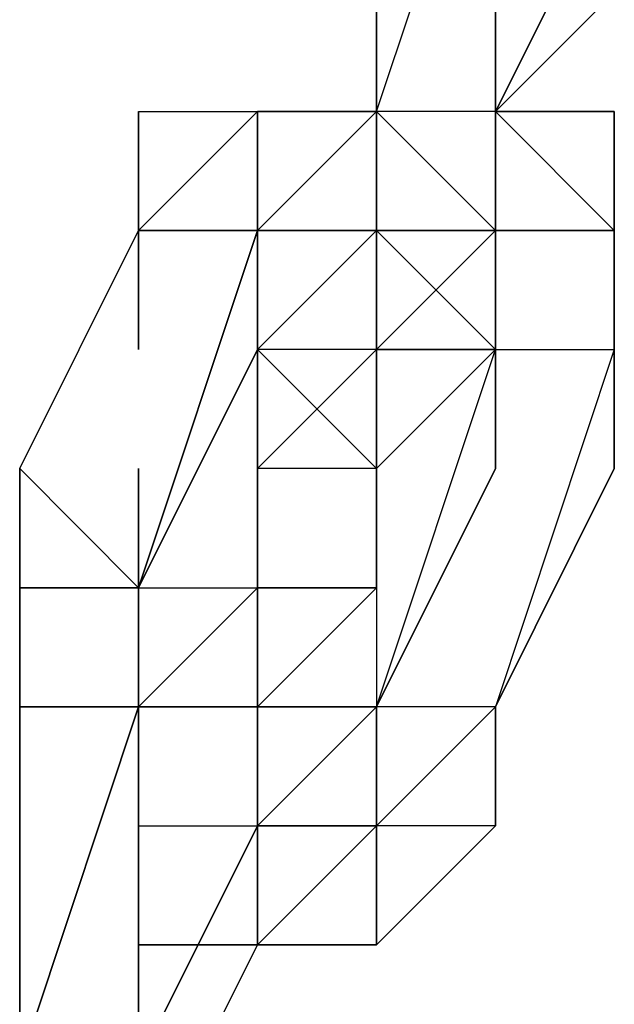
# Model space of a CAD drawing. Extents: x -1795 to 2777, y -356 to 1976.
# Drawn here: x 715 to 737, y 146 to 181 of the extents above; entities that cross this region are included whole.
import ezdxf

# ---------------------------------------------------------------- set-up
doc = ezdxf.new("R2010")
doc.units = 0
doc.header["$LTSCALE"] = 5
doc.layers.get('0').update_dxf_attribs({"linetype": 'CONTINUOUS'})
doc.layers.add('Lg_prod', color=40, linetype='CONTINUOUS')

# ---------------------------------------------------------------- blocks, each defined once
blk = doc.blocks.new('220001MS')
at = {"layer": 'Lg_prod'}
for p, q in [((42.337, 177.8154), (46.5707, 190.5165)), ((46.5707, 190.5165), (46.5707, 177.8154)), ((46.5707, 190.5165), (46.5707, 177.8154)), ((46.5707, 177.8154), (46.5707, 190.5165)), ((46.5707, 177.8154), (46.5707, 190.5165)), ((46.5707, 177.8154), (50.8044, 186.2828)), ((50.8044, 186.2828), (46.5707, 177.8154)), ((50.8044, 186.2828), (46.5707, 177.8154)), ((42.337, 182.0491), (42.337, 173.5817)), ((42.337, 177.8154), (42.337, 182.0491)), ((42.337, 182.0491), (42.337, 177.8154)), ((42.337, 177.8154), (42.337, 182.0491)), ((42.337, 182.0491), (42.337, 177.8154)), ((42.337, 177.8154), (42.337, 182.0491)), ((50.8044, 182.0491), (46.5707, 177.8154)), ((46.5707, 177.8154), (46.5707, 182.0491)), ((46.5707, 182.0491), (46.5707, 177.8154)), ((46.5707, 177.8154), (46.5707, 182.0491)), ((46.5707, 182.0491), (46.5707, 177.8154)), ((46.5707, 177.8154), (46.5707, 182.0491)), ((38.1033, 177.8154), (33.8696, 173.5817)), ((33.8696, 173.5817), (38.1033, 177.8154)), ((33.8696, 177.8154), (33.8696, 173.5817)), ((33.8696, 177.8154), (38.1033, 177.8154)), ((33.8696, 173.5817), (33.8696, 177.8154)), ((33.8696, 177.8154), (38.1033, 177.8154)), ((33.8696, 177.8154), (38.1033, 177.8154)), ((33.8696, 173.5817), (33.8696, 177.8154)), ((38.1033, 173.5817), (38.1033, 177.8154)), ((42.337, 177.8154), (38.1033, 177.8154)), ((38.1033, 177.8154), (42.337, 177.8154)), ((38.1033, 173.5817), (38.1033, 177.8154)), ((42.337, 177.8154), (38.1033, 177.8154)), ((38.1033, 173.5817), (42.337, 177.8154)), ((42.337, 177.8154), (38.1033, 173.5817)), ((38.1033, 177.8154), (38.1033, 173.5817)), ((42.337, 177.8154), (38.1033, 173.5817)), ((38.1033, 173.5817), (38.1033, 177.8154)), ((42.337, 177.8154), (38.1033, 173.5817)), ((38.1033, 177.8154), (42.337, 177.8154)), ((38.1033, 177.8154), (38.1033, 173.5817)), ((38.1033, 169.348), (38.1033, 177.8154)), ((38.1033, 177.8154), (38.1033, 169.348)), ((38.1033, 169.348), (38.1033, 177.8154)), ((38.1033, 173.5817), (38.1033, 177.8154)), ((42.337, 173.5817), (42.337, 177.8154)), ((42.337, 177.8154), (42.337, 173.5817)), ((42.337, 173.5817), (42.337, 177.8154)), ((42.337, 177.8154), (42.337, 173.5817)), ((42.337, 177.8154), (42.337, 173.5817)), ((42.337, 173.5817), (42.337, 177.8154)), ((42.337, 177.8154), (42.337, 173.5817)), ((42.337, 177.8154), (46.5707, 173.5817)), ((46.5707, 177.8154), (42.337, 177.8154)), ((42.337, 177.8154), (42.337, 173.5817)), ((46.5707, 173.5817), (46.5707, 177.8154)), ((46.5707, 173.5817), (46.5707, 177.8154)), ((46.5707, 177.8154), (46.5707, 173.5817)), ((46.5707, 177.8154), (46.5707, 173.5817)), ((46.5707, 177.8154), (46.5707, 173.5817)), ((46.5707, 177.8154), (46.5707, 173.5817)), ((46.5707, 173.5817), (46.5707, 177.8154)), ((46.5707, 177.8154), (46.5707, 173.5817)), ((46.5707, 173.5817), (46.5707, 177.8154)), ((46.5707, 177.8154), (46.5707, 173.5817)), ((46.5707, 177.8154), (46.5707, 173.5817)), ((46.5707, 173.5817), (46.5707, 177.8154)), ((46.5707, 177.8154), (46.5707, 173.5817)), ((46.5707, 173.5817), (46.5707, 177.8154)), ((46.5707, 177.8154), (46.5707, 173.5817)), ((46.5707, 173.5817), (46.5707, 177.8154)), ((50.8044, 177.8154), (46.5707, 177.8154)), ((46.5707, 177.8154), (50.8044, 177.8154)), ((46.5707, 177.8154), (50.8044, 173.5817)), ((46.5707, 173.5817), (46.5707, 177.8154)), ((50.8044, 173.5817), (46.5707, 177.8154)), ((50.8044, 177.8154), (50.8044, 173.5817)), ((50.8044, 173.5817), (50.8044, 177.8154)), ((50.8044, 177.8154), (50.8044, 173.5817)), ((29.6359, 165.1143), (33.8696, 173.5817)), ((29.6359, 165.1143), (33.8696, 173.5817)), ((33.8696, 169.348), (33.8696, 173.5817)), ((33.8696, 173.5817), (33.8696, 169.348)), ((33.8696, 169.348), (33.8696, 173.5817)), ((33.8696, 169.348), (33.8696, 173.5817)), ((38.1033, 173.5817), (33.8696, 160.8806)), ((33.8696, 173.5817), (38.1033, 173.5817)), ((33.8696, 160.8806), (38.1033, 173.5817)), ((33.8696, 160.8806), (38.1033, 173.5817)), ((33.8696, 160.8806), (38.1033, 173.5817)), ((38.1033, 173.5817), (33.8696, 173.5817)), ((38.1033, 169.348), (42.337, 173.5817)), ((42.337, 173.5817), (38.1033, 169.348)), ((42.337, 173.5817), (38.1033, 169.348)), ((38.1033, 169.348), (42.337, 173.5817)), ((38.1033, 169.348), (38.1033, 173.5817)), ((42.337, 173.5817), (38.1033, 169.348)), ((38.1033, 173.5817), (42.337, 173.5817)), ((38.1033, 169.348), (38.1033, 173.5817)), ((42.337, 173.5817), (38.1033, 173.5817)), ((38.1033, 169.348), (38.1033, 173.5817)), ((42.337, 173.5817), (38.1033, 169.348)), ((38.1033, 173.5817), (42.337, 173.5817)), ((38.1033, 169.348), (38.1033, 173.5817)), ((38.1033, 173.5817), (42.337, 173.5817)), ((38.1033, 169.348), (42.337, 173.5817)), ((38.1033, 173.5817), (38.1033, 169.348)), ((38.1033, 173.5817), (42.337, 173.5817)), ((38.1033, 173.5817), (38.1033, 169.348)), ((42.337, 173.5817), (38.1033, 173.5817)), ((42.337, 173.5817), (42.337, 169.348)), ((42.337, 169.348), (42.337, 173.5817)), ((46.5707, 173.5817), (42.337, 169.348)), ((42.337, 169.348), (46.5707, 173.5817)), ((42.337, 173.5817), (46.5707, 169.348)), ((42.337, 173.5817), (46.5707, 173.5817)), ((42.337, 173.5817), (42.337, 169.348)), ((42.337, 169.348), (42.337, 173.5817)), ((42.337, 173.5817), (42.337, 169.348)), ((42.337, 173.5817), (42.337, 169.348)), ((42.337, 169.348), (42.337, 173.5817)), ((42.337, 173.5817), (42.337, 169.348)), ((46.5707, 169.348), (42.337, 173.5817)), ((46.5707, 169.348), (42.337, 173.5817)), ((42.337, 173.5817), (42.337, 169.348)), ((42.337, 173.5817), (46.5707, 173.5817)), ((42.337, 173.5817), (46.5707, 173.5817)), ((46.5707, 173.5817), (42.337, 173.5817)), ((46.5707, 173.5817), (42.337, 169.348)), ((42.337, 173.5817), (46.5707, 173.5817)), ((42.337, 169.348), (42.337, 173.5817)), ((42.337, 173.5817), (46.5707, 173.5817)), ((42.337, 173.5817), (46.5707, 173.5817)), ((42.337, 173.5817), (46.5707, 173.5817)), ((46.5707, 173.5817), (42.337, 173.5817)), ((42.337, 169.348), (46.5707, 173.5817)), ((42.337, 173.5817), (46.5707, 173.5817)), ((42.337, 169.348), (42.337, 173.5817)), ((42.337, 169.348), (46.5707, 173.5817)), ((46.5707, 169.348), (46.5707, 173.5817)), ((46.5707, 173.5817), (46.5707, 169.348)), ((46.5707, 169.348), (46.5707, 173.5817)), ((46.5707, 169.348), (46.5707, 173.5817)), ((46.5707, 173.5817), (46.5707, 169.348)), ((46.5707, 169.348), (46.5707, 173.5817)), ((46.5707, 173.5817), (50.8044, 173.5817)), ((50.8044, 173.5817), (46.5707, 173.5817)), ((46.5707, 173.5817), (46.5707, 169.348)), ((50.8044, 173.5817), (46.5707, 173.5817)), ((46.5707, 173.5817), (46.5707, 169.348)), ((46.5707, 173.5817), (50.8044, 173.5817)), ((50.8044, 173.5817), (46.5707, 173.5817)), ((50.8044, 173.5817), (46.5707, 173.5817)), ((46.5707, 173.5817), (46.5707, 169.348)), ((46.5707, 173.5817), (46.5707, 169.348)), ((50.8044, 173.5817), (46.5707, 173.5817)), ((46.5707, 173.5817), (46.5707, 169.348)), ((46.5707, 173.5817), (50.8044, 173.5817)), ((46.5707, 169.348), (46.5707, 173.5817)), ((50.8044, 173.5817), (46.5707, 173.5817)), ((50.8044, 173.5817), (50.8044, 169.348)), ((50.8044, 169.348), (50.8044, 173.5817)), ((50.8044, 169.348), (50.8044, 173.5817)), ((50.8044, 173.5817), (50.8044, 169.348)), ((50.8044, 165.1143), (50.8044, 173.5817)), ((38.1033, 169.348), (33.8696, 160.8806)), ((38.1033, 169.348), (33.8696, 160.8806)), ((33.8696, 160.8806), (38.1033, 169.348)), ((38.1033, 169.348), (33.8696, 160.8806)), ((33.8696, 160.8806), (38.1033, 169.348)), ((38.1033, 169.348), (38.1033, 165.1143)), ((38.1033, 165.1143), (38.1033, 169.348)), ((38.1033, 169.348), (38.1033, 165.1143)), ((38.1033, 165.1143), (38.1033, 169.348)), ((38.1033, 169.348), (38.1033, 165.1143)), ((38.1033, 165.1143), (38.1033, 169.348)), ((38.1033, 169.348), (38.1033, 165.1143)), ((38.1033, 165.1143), (42.337, 169.348)), ((42.337, 169.348), (38.1033, 169.348)), ((42.337, 169.348), (38.1033, 169.348)), ((38.1033, 169.348), (42.337, 165.1143)), ((38.1033, 165.1143), (38.1033, 169.348)), ((42.337, 169.348), (38.1033, 165.1143)), ((42.337, 169.348), (38.1033, 169.348)), ((38.1033, 169.348), (38.1033, 165.1143)), ((38.1033, 165.1143), (38.1033, 169.348)), ((38.1033, 169.348), (38.1033, 165.1143)), ((38.1033, 165.1143), (38.1033, 169.348)), ((38.1033, 169.348), (38.1033, 165.1143)), ((38.1033, 165.1143), (38.1033, 169.348)), ((38.1033, 169.348), (38.1033, 165.1143)), ((38.1033, 169.348), (38.1033, 165.1143)), ((42.337, 169.348), (38.1033, 169.348)), ((42.337, 165.1143), (42.337, 169.348)), ((42.337, 169.348), (42.337, 165.1143)), ((42.337, 165.1143), (42.337, 169.348)), ((42.337, 169.348), (46.5707, 169.348)), ((46.5707, 169.348), (42.337, 169.348)), ((42.337, 165.1143), (46.5707, 169.348)), ((42.337, 165.1143), (42.337, 169.348)), ((46.5707, 169.348), (42.337, 165.1143)), ((42.337, 169.348), (46.5707, 169.348)), ((46.5707, 169.348), (42.337, 169.348)), ((42.337, 169.348), (42.337, 165.1143)), ((42.337, 165.1143), (42.337, 169.348)), ((42.337, 169.348), (42.337, 165.1143)), ((42.337, 169.348), (42.337, 165.1143)), ((42.337, 165.1143), (42.337, 169.348)), ((42.337, 169.348), (42.337, 165.1143)), ((42.337, 165.1143), (42.337, 169.348)), ((42.337, 169.348), (42.337, 165.1143)), ((42.337, 165.1143), (42.337, 169.348)), ((42.337, 169.348), (42.337, 165.1143)), ((42.337, 169.348), (42.337, 165.1143)), ((42.337, 165.1143), (42.337, 169.348)), ((42.337, 169.348), (42.337, 165.1143)), ((42.337, 165.1143), (42.337, 169.348)), ((42.337, 169.348), (42.337, 165.1143)), ((42.337, 165.1143), (42.337, 169.348)), ((42.337, 169.348), (42.337, 165.1143)), ((46.5707, 169.348), (42.337, 169.348)), ((46.5707, 169.348), (42.337, 169.348)), ((42.337, 156.6469), (46.5707, 169.348)), ((42.337, 156.6469), (46.5707, 169.348)), ((46.5707, 165.1143), (46.5707, 169.348)), ((46.5707, 169.348), (46.5707, 165.1143)), ((46.5707, 169.348), (46.5707, 165.1143)), ((46.5707, 169.348), (46.5707, 165.1143)), ((46.5707, 165.1143), (46.5707, 169.348)), ((46.5707, 169.348), (46.5707, 165.1143)), ((46.5707, 165.1143), (46.5707, 169.348)), ((46.5707, 169.348), (46.5707, 165.1143)), ((46.5707, 165.1143), (46.5707, 169.348)), ((46.5707, 169.348), (46.5707, 165.1143)), ((50.8044, 169.348), (46.5707, 156.6469)), ((46.5707, 169.348), (50.8044, 169.348)), ((46.5707, 169.348), (46.5707, 165.1143)), ((46.5707, 165.1143), (46.5707, 169.348)), ((50.8044, 165.1143), (50.8044, 169.348)), ((50.8044, 169.348), (50.8044, 165.1143)), ((50.8044, 165.1143), (50.8044, 169.348)), ((50.8044, 169.348), (50.8044, 165.1143)), ((50.8044, 165.1143), (50.8044, 169.348)), ((50.8044, 165.1143), (50.8044, 169.348)), ((50.8044, 165.1143), (50.8044, 169.348)), ((50.8044, 165.1143), (50.8044, 169.348)), ((50.8044, 169.348), (50.8044, 165.1143)), ((50.8044, 165.1143), (50.8044, 169.348)), ((50.8044, 169.348), (50.8044, 165.1143)), ((29.6359, 165.1143), (29.6359, 160.8806)), ((29.6359, 165.1143), (33.8696, 160.8806)), ((29.6359, 160.8806), (29.6359, 165.1143)), ((33.8696, 156.6469), (33.8696, 165.1143)), ((33.8696, 165.1143), (33.8696, 156.6469)), ((33.8696, 160.8806), (33.8696, 165.1143)), ((42.337, 165.1143), (38.1033, 165.1143)), ((38.1033, 160.8806), (38.1033, 165.1143)), ((38.1033, 165.1143), (38.1033, 160.8806)), ((38.1033, 160.8806), (38.1033, 165.1143)), ((38.1033, 165.1143), (38.1033, 160.8806)), ((38.1033, 160.8806), (38.1033, 165.1143)), ((38.1033, 165.1143), (38.1033, 160.8806)), ((38.1033, 160.8806), (38.1033, 165.1143)), ((38.1033, 165.1143), (38.1033, 160.8806)), ((38.1033, 160.8806), (38.1033, 165.1143)), ((38.1033, 165.1143), (38.1033, 160.8806)), ((38.1033, 160.8806), (38.1033, 165.1143)), ((38.1033, 165.1143), (38.1033, 160.8806)), ((38.1033, 160.8806), (38.1033, 165.1143)), ((38.1033, 165.1143), (38.1033, 160.8806)), ((38.1033, 160.8806), (38.1033, 165.1143)), ((38.1033, 165.1143), (38.1033, 160.8806)), ((38.1033, 160.8806), (38.1033, 165.1143)), ((38.1033, 165.1143), (38.1033, 160.8806)), ((38.1033, 160.8806), (38.1033, 165.1143)), ((38.1033, 165.1143), (38.1033, 160.8806)), ((38.1033, 160.8806), (38.1033, 165.1143)), ((38.1033, 165.1143), (38.1033, 160.8806)), ((38.1033, 165.1143), (38.1033, 160.8806)), ((42.337, 160.8806), (42.337, 165.1143)), ((42.337, 165.1143), (42.337, 160.8806)), ((42.337, 160.8806), (42.337, 165.1143)), ((42.337, 165.1143), (42.337, 160.8806)), ((42.337, 165.1143), (42.337, 160.8806)), ((42.337, 160.8806), (42.337, 165.1143)), ((42.337, 165.1143), (42.337, 160.8806)), ((46.5707, 165.1143), (42.337, 156.6469)), ((42.337, 156.6469), (46.5707, 165.1143)), ((50.8044, 165.1143), (46.5707, 156.6469)), ((46.5707, 156.6469), (50.8044, 165.1143)), ((46.5707, 156.6469), (50.8044, 165.1143)), ((46.5707, 156.6469), (50.8044, 165.1143)), ((50.8044, 165.1143), (46.5707, 156.6469)), ((46.5707, 156.6469), (50.8044, 165.1143)), ((50.8044, 165.1143), (46.5707, 156.6469)), ((46.5707, 156.6469), (50.8044, 165.1143)), ((29.6359, 156.6469), (29.6359, 160.8806)), ((29.6359, 160.8806), (29.6359, 156.6469)), ((29.6359, 156.6469), (29.6359, 160.8806)), ((29.6359, 160.8806), (29.6359, 156.6469)), ((29.6359, 160.8806), (29.6359, 156.6469)), ((33.8696, 160.8806), (29.6359, 160.8806)), ((29.6359, 160.8806), (29.6359, 156.6469)), ((29.6359, 160.8806), (33.8696, 160.8806)), ((29.6359, 160.8806), (33.8696, 160.8806)), ((29.6359, 156.6469), (29.6359, 160.8806)), ((33.8696, 160.8806), (29.6359, 160.8806)), ((33.8696, 156.6469), (38.1033, 160.8806)), ((33.8696, 156.6469), (38.1033, 160.8806)), ((33.8696, 156.6469), (33.8696, 160.8806)), ((33.8696, 160.8806), (33.8696, 156.6469)), ((33.8696, 156.6469), (33.8696, 160.8806)), ((33.8696, 160.8806), (33.8696, 156.6469)), ((33.8696, 156.6469), (33.8696, 160.8806)), ((33.8696, 160.8806), (33.8696, 156.6469)), ((33.8696, 160.8806), (33.8696, 156.6469)), ((33.8696, 156.6469), (33.8696, 160.8806)), ((33.8696, 160.8806), (33.8696, 156.6469)), ((33.8696, 156.6469), (33.8696, 160.8806)), ((33.8696, 160.8806), (33.8696, 156.6469)), ((33.8696, 160.8806), (33.8696, 156.6469)), ((33.8696, 156.6469), (33.8696, 160.8806)), ((38.1033, 160.8806), (33.8696, 156.6469)), ((38.1033, 160.8806), (33.8696, 156.6469)), ((33.8696, 156.6469), (33.8696, 160.8806)), ((38.1033, 160.8806), (33.8696, 156.6469)), ((33.8696, 160.8806), (38.1033, 160.8806)), ((33.8696, 156.6469), (33.8696, 160.8806)), ((33.8696, 156.6469), (33.8696, 160.8806)), ((33.8696, 156.6469), (33.8696, 160.8806)), ((33.8696, 160.8806), (33.8696, 156.6469)), ((38.1033, 160.8806), (42.337, 160.8806)), ((38.1033, 156.6469), (38.1033, 160.8806)), ((38.1033, 160.8806), (42.337, 160.8806)), ((38.1033, 156.6469), (38.1033, 160.8806)), ((38.1033, 160.8806), (38.1033, 156.6469)), ((38.1033, 160.8806), (38.1033, 156.6469)), ((38.1033, 156.6469), (38.1033, 160.8806)), ((38.1033, 156.6469), (38.1033, 160.8806)), ((38.1033, 160.8806), (42.337, 160.8806)), ((42.337, 160.8806), (38.1033, 160.8806)), ((38.1033, 156.6469), (42.337, 160.8806)), ((38.1033, 160.8806), (42.337, 160.8806)), ((38.1033, 156.6469), (38.1033, 160.8806)), ((42.337, 160.8806), (42.337, 156.6469)), ((42.337, 160.8806), (42.337, 156.6469)), ((42.337, 160.8806), (42.337, 156.6469)), ((42.337, 160.8806), (42.337, 156.6469)), ((29.6359, 152.4132), (29.6359, 156.6469)), ((29.6359, 156.6469), (29.6359, 152.4132)), ((29.6359, 156.6469), (29.6359, 152.4132)), ((29.6359, 152.4132), (29.6359, 156.6469)), ((29.6359, 156.6469), (29.6359, 152.4132)), ((29.6359, 156.6469), (29.6359, 148.1795)), ((33.8696, 156.6469), (29.6359, 156.6469)), ((29.6359, 156.6469), (29.6359, 152.4132)), ((29.6359, 152.4132), (29.6359, 156.6469)), ((29.6359, 156.6469), (33.8696, 156.6469)), ((29.6359, 152.4132), (29.6359, 156.6469)), ((33.8696, 156.6469), (29.6359, 143.9458)), ((29.6359, 143.9458), (33.8696, 156.6469)), ((29.6359, 156.6469), (29.6359, 152.4132)), ((29.6359, 156.6469), (29.6359, 152.4132)), ((33.8696, 152.4132), (33.8696, 156.6469)), ((33.8696, 156.6469), (33.8696, 152.4132)), ((38.1033, 156.6469), (33.8696, 156.6469)), ((33.8696, 156.6469), (38.1033, 156.6469)), ((33.8696, 152.4132), (33.8696, 156.6469)), ((38.1033, 156.6469), (33.8696, 156.6469)), ((33.8696, 156.6469), (33.8696, 152.4132)), ((38.1033, 156.6469), (33.8696, 156.6469)), ((33.8696, 156.6469), (38.1033, 156.6469)), ((33.8696, 156.6469), (38.1033, 156.6469)), ((33.8696, 152.4132), (33.8696, 156.6469)), ((33.8696, 156.6469), (33.8696, 152.4132)), ((33.8696, 156.6469), (33.8696, 152.4132)), ((38.1033, 156.6469), (33.8696, 156.6469)), ((33.8696, 152.4132), (33.8696, 156.6469)), ((33.8696, 156.6469), (33.8696, 152.4132)), ((38.1033, 156.6469), (33.8696, 156.6469)), ((33.8696, 156.6469), (33.8696, 152.4132)), ((33.8696, 156.6469), (38.1033, 156.6469)), ((33.8696, 152.4132), (33.8696, 156.6469)), ((33.8696, 156.6469), (33.8696, 152.4132)), ((33.8696, 156.6469), (38.1033, 156.6469)), ((38.1033, 156.6469), (33.8696, 156.6469)), ((33.8696, 156.6469), (38.1033, 156.6469)), ((33.8696, 152.4132), (33.8696, 156.6469)), ((33.8696, 156.6469), (38.1033, 156.6469)), ((33.8696, 156.6469), (33.8696, 152.4132)), ((33.8696, 152.4132), (33.8696, 156.6469)), ((38.1033, 156.6469), (33.8696, 156.6469)), ((38.1033, 156.6469), (33.8696, 156.6469)), ((38.1033, 156.6469), (38.1033, 152.4132)), ((38.1033, 152.4132), (38.1033, 156.6469)), ((38.1033, 156.6469), (38.1033, 152.4132)), ((38.1033, 156.6469), (38.1033, 152.4132)), ((42.337, 156.6469), (38.1033, 156.6469)), ((42.337, 156.6469), (38.1033, 156.6469)), ((42.337, 156.6469), (38.1033, 152.4132)), ((38.1033, 156.6469), (42.337, 156.6469)), ((38.1033, 156.6469), (38.1033, 152.4132)), ((38.1033, 152.4132), (38.1033, 156.6469)), ((42.337, 156.6469), (38.1033, 152.4132)), ((38.1033, 152.4132), (38.1033, 156.6469)), ((42.337, 156.6469), (38.1033, 152.4132)), ((38.1033, 156.6469), (42.337, 156.6469)), ((38.1033, 152.4132), (38.1033, 156.6469)), ((38.1033, 156.6469), (38.1033, 152.4132)), ((38.1033, 156.6469), (38.1033, 152.4132)), ((38.1033, 152.4132), (38.1033, 156.6469)), ((38.1033, 152.4132), (38.1033, 156.6469)), ((42.337, 156.6469), (38.1033, 156.6469)), ((38.1033, 152.4132), (42.337, 156.6469)), ((38.1033, 156.6469), (38.1033, 152.4132)), ((38.1033, 152.4132), (42.337, 156.6469)), ((42.337, 156.6469), (38.1033, 152.4132)), ((38.1033, 156.6469), (42.337, 156.6469)), ((38.1033, 152.4132), (38.1033, 156.6469)), ((38.1033, 152.4132), (38.1033, 156.6469)), ((38.1033, 156.6469), (38.1033, 152.4132)), ((38.1033, 156.6469), (38.1033, 152.4132)), ((38.1033, 152.4132), (38.1033, 156.6469)), ((38.1033, 152.4132), (38.1033, 156.6469)), ((38.1033, 156.6469), (42.337, 156.6469)), ((38.1033, 152.4132), (38.1033, 156.6469)), ((42.337, 156.6469), (38.1033, 152.4132)), ((42.337, 156.6469), (38.1033, 156.6469)), ((38.1033, 156.6469), (42.337, 156.6469)), ((38.1033, 152.4132), (38.1033, 156.6469)), ((42.337, 156.6469), (38.1033, 152.4132)), ((38.1033, 156.6469), (42.337, 156.6469)), ((42.337, 156.6469), (38.1033, 156.6469)), ((42.337, 156.6469), (38.1033, 156.6469)), ((42.337, 156.6469), (42.337, 152.4132)), ((46.5707, 156.6469), (42.337, 152.4132)), ((46.5707, 156.6469), (42.337, 152.4132)), ((42.337, 152.4132), (46.5707, 156.6469)), ((42.337, 156.6469), (42.337, 152.4132)), ((42.337, 156.6469), (42.337, 152.4132)), ((42.337, 152.4132), (46.5707, 156.6469)), ((46.5707, 156.6469), (42.337, 152.4132)), ((42.337, 152.4132), (42.337, 156.6469)), ((46.5707, 156.6469), (42.337, 152.4132)), ((42.337, 156.6469), (42.337, 152.4132)), ((42.337, 152.4132), (42.337, 156.6469)), ((42.337, 156.6469), (42.337, 152.4132)), ((42.337, 152.4132), (42.337, 156.6469)), ((46.5707, 156.6469), (42.337, 156.6469)), ((42.337, 152.4132), (42.337, 156.6469)), ((42.337, 152.4132), (42.337, 156.6469)), ((42.337, 156.6469), (42.337, 152.4132)), ((42.337, 152.4132), (42.337, 156.6469)), ((46.5707, 156.6469), (46.5707, 152.4132)), ((46.5707, 156.6469), (46.5707, 152.4132)), ((46.5707, 152.4132), (46.5707, 156.6469)), ((46.5707, 152.4132), (46.5707, 156.6469)), ((46.5707, 152.4132), (46.5707, 156.6469)), ((46.5707, 156.6469), (46.5707, 152.4132)), ((46.5707, 152.4132), (46.5707, 156.6469)), ((46.5707, 156.6469), (46.5707, 152.4132)), ((46.5707, 156.6469), (46.5707, 152.4132)), ((29.6359, 148.1795), (29.6359, 152.4132)), ((29.6359, 148.1795), (29.6359, 152.4132)), ((33.8696, 148.1795), (33.8696, 152.4132)), ((33.8696, 148.1795), (33.8696, 152.4132)), ((33.8696, 152.4132), (33.8696, 148.1795)), ((33.8696, 148.1795), (33.8696, 152.4132)), ((33.8696, 152.4132), (33.8696, 148.1795)), ((33.8696, 143.9458), (38.1033, 152.4132)), ((38.1033, 152.4132), (33.8696, 143.9458)), ((38.1033, 152.4132), (33.8696, 143.9458)), ((33.8696, 152.4132), (38.1033, 152.4132)), ((38.1033, 148.1795), (38.1033, 152.4132)), ((38.1033, 152.4132), (38.1033, 148.1795)), ((38.1033, 152.4132), (38.1033, 148.1795)), ((42.337, 152.4132), (38.1033, 152.4132)), ((38.1033, 148.1795), (42.337, 152.4132)), ((38.1033, 152.4132), (42.337, 152.4132)), ((42.337, 152.4132), (38.1033, 152.4132)), ((38.1033, 148.1795), (42.337, 152.4132)), ((38.1033, 148.1795), (38.1033, 152.4132)), ((38.1033, 148.1795), (38.1033, 152.4132)), ((38.1033, 152.4132), (38.1033, 148.1795)), ((38.1033, 148.1795), (38.1033, 152.4132)), ((38.1033, 152.4132), (38.1033, 148.1795)), ((38.1033, 148.1795), (38.1033, 152.4132)), ((38.1033, 148.1795), (42.337, 152.4132)), ((38.1033, 152.4132), (42.337, 152.4132)), ((42.337, 152.4132), (38.1033, 148.1795)), ((38.1033, 148.1795), (38.1033, 152.4132)), ((38.1033, 152.4132), (38.1033, 148.1795)), ((42.337, 152.4132), (38.1033, 152.4132)), ((38.1033, 148.1795), (42.337, 152.4132)), ((38.1033, 152.4132), (42.337, 152.4132)), ((42.337, 148.1795), (46.5707, 152.4132)), ((46.5707, 152.4132), (42.337, 148.1795)), ((42.337, 152.4132), (42.337, 148.1795)), ((42.337, 148.1795), (42.337, 152.4132)), ((42.337, 152.4132), (42.337, 148.1795)), ((42.337, 148.1795), (42.337, 152.4132)), ((42.337, 152.4132), (42.337, 148.1795)), ((42.337, 148.1795), (42.337, 152.4132)), ((46.5707, 152.4132), (42.337, 148.1795)), ((42.337, 148.1795), (42.337, 152.4132)), ((46.5707, 152.4132), (42.337, 152.4132)), ((46.5707, 152.4132), (42.337, 152.4132)), ((29.6359, 148.1795), (29.6359, 143.9458)), ((29.6359, 143.9458), (29.6359, 148.1795)), ((29.6359, 148.1795), (29.6359, 143.9458)), ((29.6359, 148.1795), (29.6359, 143.9458)), ((29.6359, 148.1795), (29.6359, 143.9458)), ((38.1033, 148.1795), (33.8696, 139.7121)), ((33.8696, 139.7121), (38.1033, 148.1795)), ((38.1033, 148.1795), (33.8696, 139.7121)), ((33.8696, 143.9458), (33.8696, 148.1795)), ((33.8696, 148.1795), (33.8696, 143.9458)), ((33.8696, 139.7121), (38.1033, 148.1795)), ((38.1033, 148.1795), (33.8696, 148.1795)), ((33.8696, 148.1795), (38.1033, 148.1795)), ((33.8696, 148.1795), (38.1033, 148.1795)), ((38.1033, 148.1795), (42.337, 148.1795)), ((38.1033, 148.1795), (42.337, 148.1795)), ((42.337, 148.1795), (38.1033, 148.1795))]:
    blk.add_line(p, q, dxfattribs=at)

msp = doc.modelspace()

# ---------------------------------------------------------------- block references
msp.add_blockref('220001MS', (685.858, -0.002))

doc.saveas('drawing.dxf')
